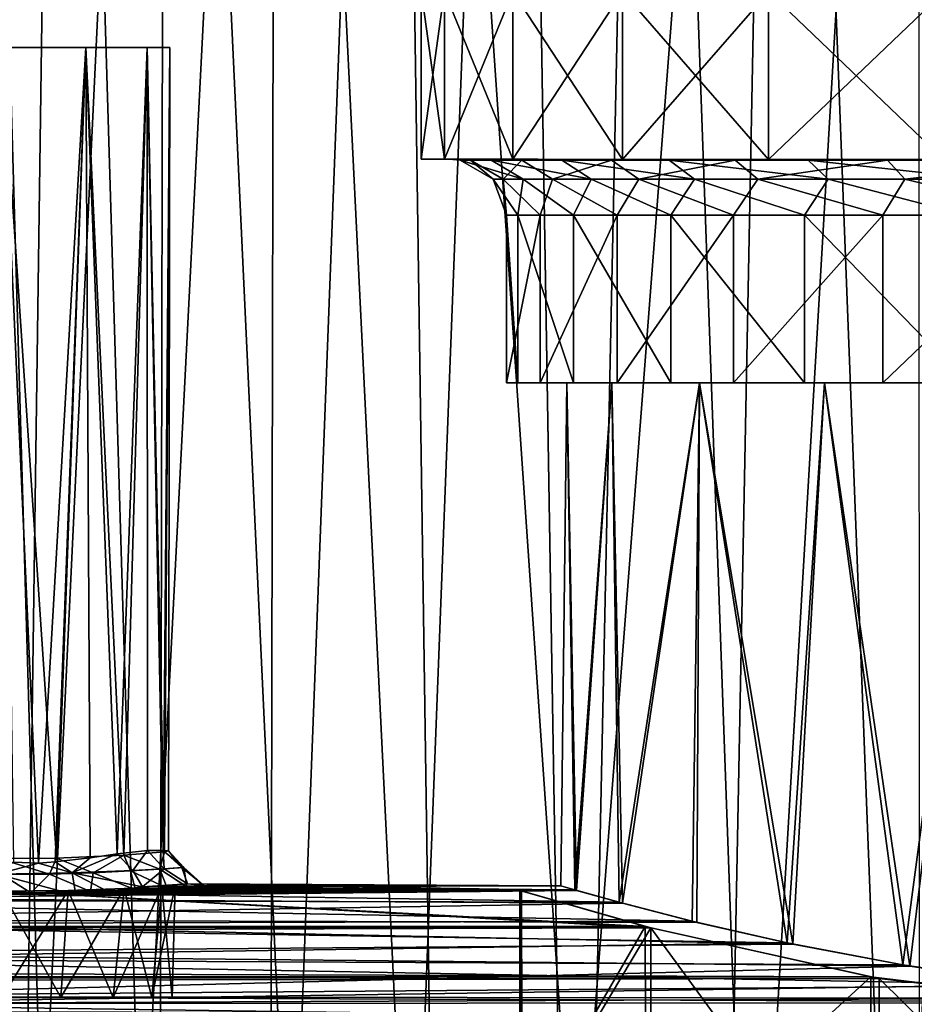
# Model space of a CAD drawing. Extents: x -0.03 to 0.29, y -0.012 to 0.096.
# Drawn here: x 0.193 to 0.201, y 0.035 to 0.044 of the extents above; entities that cross this region are included whole.
import ezdxf

# ---------------------------------------------------------------- set-up
doc = ezdxf.new("R2010")
doc.units = 0
doc.layers.add('L18_CHROM12', color=7, linetype='CONTINUOUS')
doc.layers.add('L6_CHROM10', color=7, linetype='CONTINUOUS')

msp = doc.modelspace()

# ---------------------------------------------------------------- linework, layer by layer
at = {"layer": 'L18_CHROM12', "color": 8, "invisible_edges": 8}
for points in [[(0.192071, 0.056354, -0.009032), (0.19369, 0.056353, -0.011014), (0.192404, 0.033891, -0.009506), (0.192071, 0.056354, -0.009032)], [(0.19369, 0.056353, -0.011014), (0.193365, 0.033349, -0.010674), (0.192404, 0.033891, -0.009506), (0.19369, 0.056353, -0.011014)], [(0.19284, 0.056353, 0.010056), (0.192544, 0.033811, 0.00969), (0.193516, 0.033266, 0.010839), (0.19284, 0.056353, 0.010056)], [(0.19284, 0.056353, 0.010056), (0.193516, 0.033266, 0.010839), (0.194613, 0.056353, 0.011901), (0.19284, 0.056353, 0.010056)], [(0.19369, 0.056353, -0.011014), (0.194402, 0.032798, -0.011718), (0.193365, 0.033349, -0.010674), (0.19369, 0.056353, -0.011014)], [(0.194613, 0.056353, 0.011901), (0.193516, 0.033266, 0.010839), (0.194568, 0.032713, 0.011868), (0.194613, 0.056353, 0.011901)], [(0.195605, 0.056352, -0.012711), (0.194402, 0.032798, -0.011718), (0.19369, 0.056353, -0.011014), (0.195605, 0.056352, -0.012711)], [(0.195605, 0.056352, -0.012711), (0.195555, 0.032229, -0.012676), (0.194402, 0.032798, -0.011718), (0.195605, 0.056352, -0.012711)], [(0.195739, 0.032143, 0.012813), (0.194613, 0.056353, 0.011901), (0.194568, 0.032713, 0.011868), (0.195739, 0.032143, 0.012813)], [(0.196659, 0.056352, 0.013439), (0.194613, 0.056353, 0.011901), (0.195739, 0.032143, 0.012813), (0.196659, 0.056352, 0.013439)], [(0.196819, 0.031665, -0.01354), (0.195555, 0.032229, -0.012676), (0.195605, 0.056352, -0.012711), (0.196819, 0.031665, -0.01354)], [(0.197768, 0.056352, -0.014079), (0.196819, 0.031665, -0.01354), (0.195605, 0.056352, -0.012711), (0.197768, 0.056352, -0.014079)], [(0.197019, 0.031582, 0.013661), (0.196659, 0.056352, 0.013439), (0.195739, 0.032143, 0.012813), (0.197019, 0.031582, 0.013661)], [(0.198924, 0.056351, 0.014628), (0.196659, 0.056352, 0.013439), (0.198393, 0.031056, 0.014393), (0.198924, 0.056351, 0.014628)], [(0.198393, 0.031056, 0.014393), (0.196659, 0.056352, 0.013439), (0.197019, 0.031582, 0.013661), (0.198393, 0.031056, 0.014393)], [(0.19818, 0.031133, -0.014291), (0.196819, 0.031665, -0.01354), (0.197768, 0.056352, -0.014079), (0.19818, 0.031133, -0.014291)], [(0.200122, 0.056351, -0.015082), (0.19818, 0.031133, -0.014291), (0.197768, 0.056352, -0.014079), (0.200122, 0.056351, -0.015082)], [(0.200122, 0.056351, -0.015082), (0.199623, 0.030659, -0.014909), (0.19818, 0.031133, -0.014291), (0.200122, 0.056351, -0.015082)], [(0.199847, 0.030595, 0.01499), (0.198924, 0.056351, 0.014628), (0.198393, 0.031056, 0.014393), (0.199847, 0.030595, 0.01499)], [(0.201351, 0.05635, 0.015438), (0.198924, 0.056351, 0.014628), (0.199847, 0.030595, 0.01499), (0.201351, 0.05635, 0.015438)], [(0.201129, 0.030273, -0.015384), (0.199623, 0.030659, -0.014909), (0.200122, 0.056351, -0.015082), (0.201129, 0.030273, -0.015384)], [(0.201361, 0.030222, 0.015442), (0.201351, 0.05635, 0.015438), (0.199847, 0.030595, 0.01499), (0.201361, 0.030222, 0.015442)], [(0.202606, 0.05635, -0.015694), (0.201129, 0.030273, -0.015384), (0.200122, 0.056351, -0.015082), (0.202606, 0.05635, -0.015694)], [(0.202679, 0.029997, -0.015707), (0.201129, 0.030273, -0.015384), (0.202606, 0.05635, -0.015694), (0.202679, 0.029997, -0.015707)], [(0.196903, 0.043852), (0.197109, 0.043852, 0.001836), (0.197109, 0.042352, 0.001836), (0.196903, 0.043852)], [(0.196903, 0.043852), (0.197109, 0.042352, 0.001836), (0.196903, 0.042352), (0.196903, 0.043852)], [(0.196903, 0.043852), (0.196903, 0.042352), (0.197109, 0.043852, -0.001836), (0.196903, 0.043852)], [(0.197109, 0.043852, -0.001836), (0.196903, 0.042352), (0.197109, 0.042352, -0.001836), (0.197109, 0.043852, -0.001836)], [(0.197109, 0.043852, 0.001836), (0.19772, 0.043852, 0.00358), (0.19772, 0.042352, 0.00358), (0.197109, 0.043852, 0.001836)], [(0.197109, 0.043852, 0.001836), (0.19772, 0.042352, 0.00358), (0.197109, 0.042352, 0.001836), (0.197109, 0.043852, 0.001836)], [(0.197109, 0.043852, -0.001836), (0.197109, 0.042352, -0.001836), (0.19772, 0.043852, -0.00358), (0.197109, 0.043852, -0.001836)], [(0.19772, 0.043852, -0.00358), (0.197109, 0.042352, -0.001836), (0.19772, 0.042352, -0.00358), (0.19772, 0.043852, -0.00358)], [(0.19772, 0.043852, 0.00358), (0.198703, 0.043851, 0.005144), (0.198703, 0.042351, 0.005144), (0.19772, 0.043852, 0.00358)], [(0.19772, 0.043852, 0.00358), (0.198703, 0.042351, 0.005144), (0.19772, 0.042352, 0.00358), (0.19772, 0.043852, 0.00358)], [(0.19772, 0.043852, -0.00358), (0.19772, 0.042352, -0.00358), (0.198703, 0.043851, -0.005144), (0.19772, 0.043852, -0.00358)], [(0.198703, 0.043851, -0.005144), (0.19772, 0.042352, -0.00358), (0.198703, 0.042351, -0.005144), (0.198703, 0.043851, -0.005144)], [(0.200009, 0.043851, 0.00645), (0.200009, 0.042351, 0.00645), (0.198703, 0.043851, 0.005144), (0.200009, 0.043851, 0.00645)], [(0.200009, 0.042351, 0.00645), (0.198703, 0.042351, 0.005144), (0.198703, 0.043851, 0.005144), (0.200009, 0.042351, 0.00645)], [(0.200009, 0.043851, -0.00645), (0.198703, 0.043851, -0.005144), (0.198703, 0.042351, -0.005144), (0.200009, 0.043851, -0.00645)], [(0.200009, 0.043851, -0.00645), (0.198703, 0.042351, -0.005144), (0.200009, 0.042351, -0.00645), (0.200009, 0.043851, -0.00645)], [(0.201573, 0.04385, 0.007433), (0.201573, 0.04235, 0.007433), (0.200009, 0.043851, 0.00645), (0.201573, 0.04385, 0.007433)], [(0.201573, 0.04235, 0.007433), (0.200009, 0.042351, 0.00645), (0.200009, 0.043851, 0.00645), (0.201573, 0.04235, 0.007433)], [(0.201573, 0.04385, -0.007433), (0.200009, 0.043851, -0.00645), (0.200009, 0.042351, -0.00645), (0.201573, 0.04385, -0.007433)], [(0.201573, 0.04385, -0.007433), (0.200009, 0.042351, -0.00645), (0.201573, 0.04235, -0.007433), (0.201573, 0.04385, -0.007433)], [(0.193639, 0.0361, 0.001415), (0.193124, 0.036095, 0.001501), (0.193153, 0.043353, 0.0015), (0.193639, 0.0361, 0.001415)], [(0.193153, 0.043353, 0.0015), (0.193153, 0.043353, -0.0015), (0.193903, 0.043353, 0.001299), (0.193153, 0.043353, 0.0015)], [(0.193903, 0.043353, 0.001299), (0.193153, 0.043353, -0.0015), (0.193903, 0.043353, -0.001299), (0.193903, 0.043353, 0.001299)], [(0.193903, 0.043353, 0.001299), (0.193639, 0.0361, 0.001415), (0.193153, 0.043353, 0.0015), (0.193903, 0.043353, 0.001299)], [(0.193903, 0.043353, -0.001299), (0.193153, 0.043353, -0.0015), (0.193479, 0.036055, -0.001435), (0.193903, 0.043353, -0.001299)], [(0.193479, 0.036055, -0.001435), (0.193153, 0.043353, -0.0015), (0.193257, 0.036064, -0.001462), (0.193479, 0.036055, -0.001435)], [(0.193903, 0.043353, -0.001299), (0.193479, 0.036055, -0.001435), (0.193627, 0.036066, -0.001393), (0.193903, 0.043353, -0.001299)], [(0.19394, 0.036102, -0.001265), (0.193903, 0.043353, -0.001299), (0.193627, 0.036066, -0.001393), (0.19394, 0.036102, -0.001265)], [(0.194243, 0.036125, 0.001016), (0.193639, 0.0361, 0.001415), (0.193903, 0.043353, 0.001299), (0.194243, 0.036125, 0.001016)], [(0.193903, 0.043353, 0.001299), (0.193903, 0.043353, -0.001299), (0.194452, 0.043353, 0.00075), (0.193903, 0.043353, 0.001299)], [(0.194452, 0.043353, 0.00075), (0.193903, 0.043353, -0.001299), (0.194452, 0.043353, -0.00075), (0.194452, 0.043353, 0.00075)], [(0.193903, 0.043353, 0.001299), (0.194452, 0.043353, 0.00075), (0.194243, 0.036125, 0.001016), (0.193903, 0.043353, 0.001299)], [(0.193903, 0.043353, -0.001299), (0.194183, 0.036138, -0.001103), (0.194452, 0.043353, -0.00075), (0.193903, 0.043353, -0.001299)], [(0.194183, 0.036138, -0.001103), (0.193903, 0.043353, -0.001299), (0.19394, 0.036102, -0.001265), (0.194183, 0.036138, -0.001103)], [(0.194452, 0.043353, -0.00075), (0.194183, 0.036138, -0.001103), (0.194455, 0.036167, -0.000789), (0.194452, 0.043353, -0.00075)], [(0.194452, 0.043353, 0.00075), (0.194607, 0.036156, 0.000352), (0.194243, 0.036125, 0.001016), (0.194452, 0.043353, 0.00075)], [(0.194452, 0.043353, 0.00075), (0.194452, 0.043353, -0.00075), (0.194653, 0.043353), (0.194452, 0.043353, 0.00075)], [(0.194452, 0.043353, 0.00075), (0.194653, 0.043353), (0.194607, 0.036156, 0.000352), (0.194452, 0.043353, 0.00075)], [(0.194452, 0.043353, -0.00075), (0.194593, 0.036168, -0.000459), (0.194653, 0.043353), (0.194452, 0.043353, -0.00075)], [(0.194452, 0.043353, -0.00075), (0.194455, 0.036167, -0.000789), (0.194593, 0.036168, -0.000459), (0.194452, 0.043353, -0.00075)], [(0.194653, 0.043353), (0.194593, 0.036168, -0.000459), (0.194643, 0.036164, -0.000164), (0.194653, 0.043353)], [(0.194653, 0.043353), (0.194643, 0.036164, -0.000164), (0.194607, 0.036156, 0.000352), (0.194653, 0.043353)], [(0.196903, 0.042352), (0.197153, 0.042352), (0.197109, 0.042352, -0.001836), (0.196903, 0.042352)], [(0.197109, 0.042352, 0.001836), (0.197153, 0.042352), (0.196903, 0.042352), (0.197109, 0.042352, 0.001836)], [(0.197353, 0.042352, -0.00178), (0.19772, 0.042352, -0.00358), (0.197109, 0.042352, -0.001836), (0.197353, 0.042352, -0.00178)], [(0.197153, 0.042352), (0.197353, 0.042352, -0.00178), (0.197109, 0.042352, -0.001836), (0.197153, 0.042352)], [(0.197109, 0.042352, 0.001836), (0.197353, 0.042352, 0.00178), (0.197153, 0.042352), (0.197109, 0.042352, 0.001836)], [(0.19772, 0.042352, 0.00358), (0.197353, 0.042352, 0.00178), (0.197109, 0.042352, 0.001836), (0.19772, 0.042352, 0.00358)], [(0.197153, 0.042352), (0.197344, 0.042345, -0.00128), (0.197353, 0.042352, -0.00178), (0.197153, 0.042352)], [(0.197251, 0.042345, 0.000428), (0.197344, 0.042345, -0.00128), (0.197153, 0.042352), (0.197251, 0.042345, 0.000428)], [(0.197353, 0.042352, 0.00178), (0.197251, 0.042345, 0.000428), (0.197153, 0.042352), (0.197353, 0.042352, 0.00178)], [(0.197528, 0.042345, 0.002117), (0.197251, 0.042345, 0.000428), (0.197353, 0.042352, 0.00178), (0.197528, 0.042345, 0.002117)], [(0.197251, 0.042345, 0.000428), (0.197547, 0.042174, 0.000412), (0.197344, 0.042345, -0.00128), (0.197251, 0.042345, 0.000428)], [(0.197813, 0.042174, 0.002038), (0.197547, 0.042174, 0.000412), (0.197251, 0.042345, 0.000428), (0.197813, 0.042174, 0.002038)], [(0.197528, 0.042345, 0.002117), (0.197813, 0.042174, 0.002038), (0.197251, 0.042345, 0.000428), (0.197528, 0.042345, 0.002117)], [(0.197344, 0.042345, -0.00128), (0.197801, 0.042345, -0.002929), (0.197353, 0.042352, -0.00178), (0.197344, 0.042345, -0.00128)], [(0.197636, 0.042174, -0.001232), (0.197801, 0.042345, -0.002929), (0.197344, 0.042345, -0.00128), (0.197636, 0.042174, -0.001232)], [(0.197547, 0.042174, 0.000412), (0.197636, 0.042174, -0.001232), (0.197344, 0.042345, -0.00128), (0.197547, 0.042174, 0.000412)], [(0.197353, 0.042352, -0.00178), (0.197801, 0.042345, -0.002929), (0.197945, 0.042352, -0.003471), (0.197353, 0.042352, -0.00178)], [(0.197945, 0.042352, 0.003471), (0.197528, 0.042345, 0.002117), (0.197353, 0.042352, 0.00178), (0.197945, 0.042352, 0.003471)], [(0.197353, 0.042352, -0.00178), (0.197945, 0.042352, -0.003471), (0.19772, 0.042352, -0.00358), (0.197353, 0.042352, -0.00178)], [(0.19772, 0.042352, 0.00358), (0.197945, 0.042352, 0.003471), (0.197353, 0.042352, 0.00178), (0.19772, 0.042352, 0.00358)], [(0.198161, 0.042345, 0.003707), (0.197528, 0.042345, 0.002117), (0.197945, 0.042352, 0.003471), (0.198161, 0.042345, 0.003707)], [(0.198423, 0.042173, 0.003568), (0.197813, 0.042174, 0.002038), (0.197528, 0.042345, 0.002117), (0.198423, 0.042173, 0.003568)], [(0.198161, 0.042345, 0.003707), (0.198423, 0.042173, 0.003568), (0.197528, 0.042345, 0.002117), (0.198161, 0.042345, 0.003707)], [(0.197636, 0.042174, -0.001232), (0.198077, 0.042174, -0.002819), (0.197801, 0.042345, -0.002929), (0.197636, 0.042174, -0.001232)], [(0.197945, 0.042352, -0.003471), (0.198703, 0.042351, -0.005144), (0.19772, 0.042352, -0.00358), (0.197945, 0.042352, -0.003471)], [(0.198703, 0.042351, 0.005144), (0.197945, 0.042352, 0.003471), (0.19772, 0.042352, 0.00358), (0.198703, 0.042351, 0.005144)], [(0.197801, 0.042345, -0.002929), (0.198603, 0.042344, -0.004441), (0.197945, 0.042352, -0.003471), (0.197801, 0.042345, -0.002929)], [(0.198077, 0.042174, -0.002819), (0.198603, 0.042344, -0.004441), (0.197801, 0.042345, -0.002929), (0.198077, 0.042174, -0.002819)], [(0.197945, 0.042352, -0.003471), (0.198603, 0.042344, -0.004441), (0.198898, 0.042351, -0.004988), (0.197945, 0.042352, -0.003471)], [(0.198898, 0.042351, 0.004988), (0.198161, 0.042345, 0.003707), (0.197945, 0.042352, 0.003471), (0.198898, 0.042351, 0.004988)], [(0.197945, 0.042352, -0.003471), (0.198898, 0.042351, -0.004988), (0.198703, 0.042351, -0.005144), (0.197945, 0.042352, -0.003471)], [(0.198703, 0.042351, 0.005144), (0.198898, 0.042351, 0.004988), (0.197945, 0.042352, 0.003471), (0.198703, 0.042351, 0.005144)], [(0.198077, 0.042174, -0.002819), (0.198848, 0.042173, -0.004275), (0.198603, 0.042344, -0.004441), (0.198077, 0.042174, -0.002819)], [(0.199121, 0.042344, 0.005123), (0.198161, 0.042345, 0.003707), (0.198898, 0.042351, 0.004988), (0.199121, 0.042344, 0.005123)], [(0.199347, 0.042173, 0.004931), (0.198423, 0.042173, 0.003568), (0.198161, 0.042345, 0.003707), (0.199347, 0.042173, 0.004931)], [(0.199121, 0.042344, 0.005123), (0.199347, 0.042173, 0.004931), (0.198161, 0.042345, 0.003707), (0.199121, 0.042344, 0.005123)], [(0.198603, 0.042344, -0.004441), (0.199711, 0.042344, -0.005745), (0.198898, 0.042351, -0.004988), (0.198603, 0.042344, -0.004441)], [(0.198848, 0.042173, -0.004275), (0.199711, 0.042344, -0.005745), (0.198603, 0.042344, -0.004441), (0.198848, 0.042173, -0.004275)], [(0.198898, 0.042351, -0.004988), (0.200009, 0.042351, -0.00645), (0.198703, 0.042351, -0.005144), (0.198898, 0.042351, -0.004988)], [(0.200009, 0.042351, 0.00645), (0.198898, 0.042351, 0.004988), (0.198703, 0.042351, 0.005144), (0.200009, 0.042351, 0.00645)], [(0.198848, 0.042173, -0.004275), (0.199914, 0.042173, -0.00553), (0.199711, 0.042344, -0.005745), (0.198848, 0.042173, -0.004275)], [(0.198898, 0.042351, -0.004988), (0.199711, 0.042344, -0.005745), (0.200165, 0.042351, -0.006255), (0.198898, 0.042351, -0.004988)], [(0.200165, 0.042351, 0.006255), (0.199121, 0.042344, 0.005123), (0.198898, 0.042351, 0.004988), (0.200165, 0.042351, 0.006255)], [(0.198898, 0.042351, -0.004988), (0.200165, 0.042351, -0.006255), (0.200009, 0.042351, -0.00645), (0.198898, 0.042351, -0.004988)], [(0.200009, 0.042351, 0.00645), (0.200165, 0.042351, 0.006255), (0.198898, 0.042351, 0.004988), (0.200009, 0.042351, 0.00645)], [(0.200364, 0.042344, 0.0063), (0.199121, 0.042344, 0.005123), (0.200165, 0.042351, 0.006255), (0.200364, 0.042344, 0.0063)], [(0.200543, 0.042173, 0.006064), (0.199347, 0.042173, 0.004931), (0.199121, 0.042344, 0.005123), (0.200543, 0.042173, 0.006064)], [(0.200364, 0.042344, 0.0063), (0.200543, 0.042173, 0.006064), (0.199121, 0.042344, 0.005123), (0.200364, 0.042344, 0.0063)], [(0.199711, 0.042344, -0.005745), (0.201073, 0.042344, -0.00678), (0.200165, 0.042351, -0.006255), (0.199711, 0.042344, -0.005745)], [(0.199914, 0.042173, -0.00553), (0.201073, 0.042344, -0.00678), (0.199711, 0.042344, -0.005745), (0.199914, 0.042173, -0.00553)], [(0.199914, 0.042173, -0.00553), (0.201226, 0.042173, -0.006527), (0.201073, 0.042344, -0.00678), (0.199914, 0.042173, -0.00553)], [(0.200165, 0.042351, -0.006255), (0.201573, 0.04235, -0.007433), (0.200009, 0.042351, -0.00645), (0.200165, 0.042351, -0.006255)], [(0.201573, 0.04235, 0.007433), (0.200165, 0.042351, 0.006255), (0.200009, 0.042351, 0.00645), (0.201573, 0.04235, 0.007433)], [(0.200165, 0.042351, -0.006255), (0.201073, 0.042344, -0.00678), (0.201682, 0.04235, -0.007208), (0.200165, 0.042351, -0.006255)], [(0.201682, 0.04235, 0.007208), (0.200364, 0.042344, 0.0063), (0.200165, 0.042351, 0.006255), (0.201682, 0.04235, 0.007208)], [(0.200165, 0.042351, -0.006255), (0.201682, 0.04235, -0.007208), (0.201573, 0.04235, -0.007433), (0.200165, 0.042351, -0.006255)], [(0.201573, 0.04235, 0.007433), (0.201682, 0.04235, 0.007208), (0.200165, 0.042351, 0.006255), (0.201573, 0.04235, 0.007433)], [(0.201682, 0.04235, 0.007208), (0.20183, 0.042343, 0.007182), (0.200364, 0.042344, 0.0063), (0.201682, 0.04235, 0.007208)], [(0.201954, 0.042172, 0.006913), (0.200543, 0.042173, 0.006064), (0.200364, 0.042344, 0.0063), (0.201954, 0.042172, 0.006913)], [(0.20183, 0.042343, 0.007182), (0.201954, 0.042172, 0.006913), (0.200364, 0.042344, 0.0063), (0.20183, 0.042343, 0.007182)], [(0.201073, 0.042344, -0.00678), (0.202626, 0.042343, -0.007499), (0.201682, 0.04235, -0.007208), (0.201073, 0.042344, -0.00678)], [(0.201226, 0.042173, -0.006527), (0.202626, 0.042343, -0.007499), (0.201073, 0.042344, -0.00678), (0.201226, 0.042173, -0.006527)], [(0.201226, 0.042173, -0.006527), (0.202721, 0.042172, -0.007218), (0.202626, 0.042343, -0.007499), (0.201226, 0.042173, -0.006527)], [(0.197547, 0.042174, 0.000412), (0.197813, 0.042174, 0.002038), (0.197766, 0.041852, 0.001302), (0.197547, 0.042174, 0.000412)], [(0.197547, 0.042174, 0.000412), (0.197766, 0.041852, 0.001302), (0.197664, 0.041852, -0.000436), (0.197547, 0.042174, 0.000412)], [(0.197547, 0.042174, 0.000412), (0.197664, 0.041852, -0.000436), (0.197636, 0.042174, -0.001232), (0.197547, 0.042174, 0.000412)], [(0.197636, 0.042174, -0.001232), (0.197664, 0.041852, -0.000436), (0.197967, 0.041852, -0.002151), (0.197636, 0.042174, -0.001232)], [(0.197636, 0.042174, -0.001232), (0.197967, 0.041852, -0.002151), (0.198077, 0.042174, -0.002819), (0.197636, 0.042174, -0.001232)], [(0.197813, 0.042174, 0.002038), (0.198265, 0.041852, 0.002971), (0.197766, 0.041852, 0.001302), (0.197813, 0.042174, 0.002038)], [(0.197813, 0.042174, 0.002038), (0.198423, 0.042173, 0.003568), (0.198265, 0.041852, 0.002971), (0.197813, 0.042174, 0.002038)], [(0.198077, 0.042174, -0.002819), (0.197967, 0.041852, -0.002151), (0.198656, 0.041851, -0.00375), (0.198077, 0.042174, -0.002819)], [(0.198077, 0.042174, -0.002819), (0.198656, 0.041851, -0.00375), (0.198848, 0.042173, -0.004275), (0.198077, 0.042174, -0.002819)], [(0.198423, 0.042173, 0.003568), (0.199136, 0.041851, 0.004479), (0.198265, 0.041852, 0.002971), (0.198423, 0.042173, 0.003568)], [(0.198423, 0.042173, 0.003568), (0.199347, 0.042173, 0.004931), (0.199136, 0.041851, 0.004479), (0.198423, 0.042173, 0.003568)], [(0.198848, 0.042173, -0.004275), (0.198656, 0.041851, -0.00375), (0.199696, 0.041851, -0.005147), (0.198848, 0.042173, -0.004275)], [(0.198848, 0.042173, -0.004275), (0.199696, 0.041851, -0.005147), (0.199914, 0.042173, -0.00553), (0.198848, 0.042173, -0.004275)], [(0.199347, 0.042173, 0.004931), (0.200331, 0.041851, 0.005745), (0.199136, 0.041851, 0.004479), (0.199347, 0.042173, 0.004931)], [(0.200543, 0.042173, 0.006064), (0.200331, 0.041851, 0.005745), (0.199347, 0.042173, 0.004931), (0.200543, 0.042173, 0.006064)], [(0.20103, 0.041851, -0.006266), (0.199914, 0.042173, -0.00553), (0.199696, 0.041851, -0.005147), (0.20103, 0.041851, -0.006266)], [(0.201226, 0.042173, -0.006527), (0.199914, 0.042173, -0.00553), (0.20103, 0.041851, -0.006266), (0.201226, 0.042173, -0.006527)], [(0.201786, 0.04185, 0.006702), (0.200331, 0.041851, 0.005745), (0.200543, 0.042173, 0.006064), (0.201786, 0.04185, 0.006702)], [(0.201954, 0.042172, 0.006913), (0.201786, 0.04185, 0.006702), (0.200543, 0.042173, 0.006064), (0.201954, 0.042172, 0.006913)], [(0.202586, 0.04185, -0.007048), (0.201226, 0.042173, -0.006527), (0.20103, 0.041851, -0.006266), (0.202586, 0.04185, -0.007048)], [(0.202721, 0.042172, -0.007218), (0.201226, 0.042173, -0.006527), (0.202586, 0.04185, -0.007048), (0.202721, 0.042172, -0.007218)], [(0.197967, 0.041852, -0.002151), (0.197664, 0.040352, -0.000436), (0.197967, 0.040352, -0.002151), (0.197967, 0.041852, -0.002151)], [(0.197664, 0.041852, -0.000436), (0.197664, 0.040352, -0.000436), (0.197967, 0.041852, -0.002151), (0.197664, 0.041852, -0.000436)], [(0.197664, 0.041852, -0.000436), (0.197766, 0.040352, 0.001302), (0.197664, 0.040352, -0.000436), (0.197664, 0.041852, -0.000436)], [(0.197664, 0.041852, -0.000436), (0.197766, 0.041852, 0.001302), (0.197766, 0.040352, 0.001302), (0.197664, 0.041852, -0.000436)], [(0.197766, 0.041852, 0.001302), (0.198265, 0.040352, 0.002971), (0.197766, 0.040352, 0.001302), (0.197766, 0.041852, 0.001302)], [(0.197766, 0.041852, 0.001302), (0.198265, 0.041852, 0.002971), (0.198265, 0.040352, 0.002971), (0.197766, 0.041852, 0.001302)], [(0.197967, 0.041852, -0.002151), (0.197967, 0.040352, -0.002151), (0.198656, 0.041851, -0.00375), (0.197967, 0.041852, -0.002151)], [(0.198656, 0.041851, -0.00375), (0.197967, 0.040352, -0.002151), (0.198656, 0.040351, -0.00375), (0.198656, 0.041851, -0.00375)], [(0.198265, 0.041852, 0.002971), (0.199136, 0.040351, 0.004479), (0.198265, 0.040352, 0.002971), (0.198265, 0.041852, 0.002971)], [(0.198265, 0.041852, 0.002971), (0.199136, 0.041851, 0.004479), (0.199136, 0.040351, 0.004479), (0.198265, 0.041852, 0.002971)], [(0.199696, 0.041851, -0.005147), (0.198656, 0.040351, -0.00375), (0.199696, 0.040351, -0.005147), (0.199696, 0.041851, -0.005147)], [(0.198656, 0.041851, -0.00375), (0.198656, 0.040351, -0.00375), (0.199696, 0.041851, -0.005147), (0.198656, 0.041851, -0.00375)], [(0.199136, 0.041851, 0.004479), (0.200331, 0.040351, 0.005745), (0.199136, 0.040351, 0.004479), (0.199136, 0.041851, 0.004479)], [(0.199136, 0.041851, 0.004479), (0.200331, 0.041851, 0.005745), (0.200331, 0.040351, 0.005745), (0.199136, 0.041851, 0.004479)], [(0.20103, 0.041851, -0.006266), (0.199696, 0.040351, -0.005147), (0.20103, 0.040351, -0.006266), (0.20103, 0.041851, -0.006266)], [(0.20103, 0.041851, -0.006266), (0.199696, 0.041851, -0.005147), (0.199696, 0.040351, -0.005147), (0.20103, 0.041851, -0.006266)], [(0.201786, 0.04035, 0.006702), (0.200331, 0.040351, 0.005745), (0.200331, 0.041851, 0.005745), (0.201786, 0.04035, 0.006702)], [(0.201786, 0.04185, 0.006702), (0.201786, 0.04035, 0.006702), (0.200331, 0.041851, 0.005745), (0.201786, 0.04185, 0.006702)], [(0.202586, 0.04185, -0.007048), (0.20103, 0.041851, -0.006266), (0.20103, 0.040351, -0.006266), (0.202586, 0.04185, -0.007048)], [(0.202586, 0.04185, -0.007048), (0.20103, 0.040351, -0.006266), (0.202586, 0.04035, -0.007048), (0.202586, 0.04185, -0.007048)], [(0.197664, 0.040352, -0.000436), (0.198203, 0.040352, -0.000844), (0.197967, 0.040352, -0.002151), (0.197664, 0.040352, -0.000436)], [(0.198203, 0.040352, 0.000844), (0.198203, 0.040352, -0.000844), (0.197664, 0.040352, -0.000436), (0.198203, 0.040352, 0.000844)], [(0.197766, 0.040352, 0.001302), (0.198203, 0.040352, 0.000844), (0.197664, 0.040352, -0.000436), (0.197766, 0.040352, 0.001302)], [(0.198606, 0.040351, 0.002482), (0.198203, 0.040352, 0.000844), (0.197766, 0.040352, 0.001302), (0.198606, 0.040351, 0.002482)], [(0.198265, 0.040352, 0.002971), (0.198606, 0.040351, 0.002482), (0.197766, 0.040352, 0.001302), (0.198265, 0.040352, 0.002971)], [(0.197967, 0.040352, -0.002151), (0.198606, 0.040351, -0.002482), (0.198656, 0.040351, -0.00375), (0.197967, 0.040352, -0.002151)], [(0.198203, 0.040352, -0.000844), (0.198606, 0.040351, -0.002482), (0.197967, 0.040352, -0.002151), (0.198203, 0.040352, -0.000844)], [(0.198203, 0.040352, -0.000844), (0.19815, 0.035852, -0.000037), (0.198291, 0.035811, -0.00139), (0.198203, 0.040352, -0.000844)], [(0.198203, 0.040352, -0.000844), (0.198203, 0.040352, 0.000844), (0.19815, 0.035852, -0.000037), (0.198203, 0.040352, -0.000844)], [(0.198203, 0.040352, 0.000844), (0.198276, 0.035815, 0.001314), (0.19815, 0.035852, -0.000037), (0.198203, 0.040352, 0.000844)], [(0.198203, 0.040352, -0.000844), (0.198291, 0.035811, -0.00139), (0.198606, 0.040351, -0.002482), (0.198203, 0.040352, -0.000844)], [(0.198203, 0.040352, 0.000844), (0.198606, 0.040351, 0.002482), (0.198276, 0.035815, 0.001314), (0.198203, 0.040352, 0.000844)], [(0.199391, 0.040351, 0.003976), (0.198606, 0.040351, 0.002482), (0.198265, 0.040352, 0.002971), (0.199391, 0.040351, 0.003976)], [(0.199136, 0.040351, 0.004479), (0.199391, 0.040351, 0.003976), (0.198265, 0.040352, 0.002971), (0.199136, 0.040351, 0.004479)], [(0.198606, 0.040351, 0.002482), (0.198671, 0.035705, 0.00265), (0.198276, 0.035815, 0.001314), (0.198606, 0.040351, 0.002482)], [(0.198606, 0.040351, -0.002482), (0.198291, 0.035811, -0.00139), (0.198701, 0.035696, -0.002722), (0.198606, 0.040351, -0.002482)], [(0.198606, 0.040351, -0.002482), (0.198701, 0.035696, -0.002722), (0.199391, 0.040351, -0.003976), (0.198606, 0.040351, -0.002482)], [(0.198606, 0.040351, 0.002482), (0.199391, 0.040351, 0.003976), (0.198671, 0.035705, 0.00265), (0.198606, 0.040351, 0.002482)], [(0.198606, 0.040351, -0.002482), (0.199391, 0.040351, -0.003976), (0.198656, 0.040351, -0.00375), (0.198606, 0.040351, -0.002482)], [(0.198656, 0.040351, -0.00375), (0.199391, 0.040351, -0.003976), (0.199696, 0.040351, -0.005147), (0.198656, 0.040351, -0.00375)], [(0.199391, 0.040351, 0.003976), (0.199324, 0.035536, 0.003877), (0.198671, 0.035705, 0.00265), (0.199391, 0.040351, 0.003976)], [(0.199391, 0.040351, -0.003976), (0.198701, 0.035696, -0.002722), (0.199367, 0.035525, -0.003941), (0.199391, 0.040351, -0.003976)], [(0.20051, 0.040351, 0.00524), (0.199391, 0.040351, 0.003976), (0.199136, 0.040351, 0.004479), (0.20051, 0.040351, 0.00524)], [(0.200331, 0.040351, 0.005745), (0.20051, 0.040351, 0.00524), (0.199136, 0.040351, 0.004479), (0.200331, 0.040351, 0.005745)], [(0.199391, 0.040351, 0.003976), (0.200174, 0.035341, 0.004924), (0.199324, 0.035536, 0.003877), (0.199391, 0.040351, 0.003976)], [(0.199391, 0.040351, -0.003976), (0.199367, 0.035525, -0.003941), (0.200227, 0.03533, -0.004976), (0.199391, 0.040351, -0.003976)], [(0.199391, 0.040351, -0.003976), (0.200227, 0.03533, -0.004976), (0.20051, 0.040351, -0.00524), (0.199391, 0.040351, -0.003976)], [(0.199391, 0.040351, 0.003976), (0.20051, 0.040351, 0.00524), (0.200174, 0.035341, 0.004924), (0.199391, 0.040351, 0.003976)], [(0.199391, 0.040351, -0.003976), (0.20051, 0.040351, -0.00524), (0.199696, 0.040351, -0.005147), (0.199391, 0.040351, -0.003976)], [(0.199696, 0.040351, -0.005147), (0.20051, 0.040351, -0.00524), (0.20103, 0.040351, -0.006266), (0.199696, 0.040351, -0.005147)], [(0.201209, 0.035144, 0.005783), (0.200174, 0.035341, 0.004924), (0.20051, 0.040351, 0.00524), (0.201209, 0.035144, 0.005783)], [(0.201273, 0.035132, -0.005827), (0.20051, 0.040351, -0.00524), (0.200227, 0.03533, -0.004976), (0.201273, 0.035132, -0.005827)], [(0.201899, 0.04035, 0.006198), (0.20051, 0.040351, 0.00524), (0.200331, 0.040351, 0.005745), (0.201899, 0.04035, 0.006198)], [(0.201786, 0.04035, 0.006702), (0.201899, 0.04035, 0.006198), (0.200331, 0.040351, 0.005745), (0.201786, 0.04035, 0.006702)], [(0.201899, 0.04035, -0.006198), (0.20051, 0.040351, -0.00524), (0.201273, 0.035132, -0.005827), (0.201899, 0.04035, -0.006198)], [(0.201899, 0.04035, 0.006198), (0.201209, 0.035144, 0.005783), (0.20051, 0.040351, 0.00524), (0.201899, 0.04035, 0.006198)], [(0.20051, 0.040351, -0.00524), (0.201899, 0.04035, -0.006198), (0.20103, 0.040351, -0.006266), (0.20051, 0.040351, -0.00524)], [(0.201899, 0.04035, -0.006198), (0.202586, 0.04035, -0.007048), (0.20103, 0.040351, -0.006266), (0.201899, 0.04035, -0.006198)], [(0.202428, 0.034968, 0.006449), (0.201209, 0.035144, 0.005783), (0.201899, 0.04035, 0.006198), (0.202428, 0.034968, 0.006449)], [(0.2025, 0.034959, -0.006479), (0.201899, 0.04035, -0.006198), (0.201273, 0.035132, -0.005827), (0.2025, 0.034959, -0.006479)], [(0.193639, 0.0361, 0.001415), (0.194243, 0.036125, 0.001016), (0.193968, 0.035969, 0.001404), (0.193639, 0.0361, 0.001415)], [(0.194323, 0.035989, -0.001179), (0.194183, 0.036138, -0.001103), (0.19378, 0.035968, -0.001444), (0.194323, 0.035989, -0.001179)], [(0.194183, 0.036138, -0.001103), (0.19394, 0.036102, -0.001265), (0.19378, 0.035968, -0.001444), (0.194183, 0.036138, -0.001103)], [(0.193968, 0.035969, 0.001404), (0.194243, 0.036125, 0.001016), (0.194302, 0.035985, 0.001144), (0.193968, 0.035969, 0.001404)], [(0.194455, 0.036167, -0.000789), (0.194183, 0.036138, -0.001103), (0.194323, 0.035989, -0.001179), (0.194455, 0.036167, -0.000789)], [(0.194243, 0.036125, 0.001016), (0.194607, 0.036156, 0.000352), (0.194563, 0.036001, 0.000811), (0.194243, 0.036125, 0.001016)], [(0.194302, 0.035985, 0.001144), (0.194243, 0.036125, 0.001016), (0.194563, 0.036001, 0.000811), (0.194302, 0.035985, 0.001144)], [(0.194455, 0.036167, -0.000789), (0.194323, 0.035989, -0.001179), (0.194604, 0.036005, -0.000857), (0.194455, 0.036167, -0.000789)], [(0.194593, 0.036168, -0.000459), (0.194455, 0.036167, -0.000789), (0.194604, 0.036005, -0.000857), (0.194593, 0.036168, -0.000459)], [(0.194607, 0.036156, 0.000352), (0.194778, 0.036017, 0.000215), (0.194563, 0.036001, 0.000811), (0.194607, 0.036156, 0.000352)], [(0.194643, 0.036164, -0.000164), (0.194593, 0.036168, -0.000459), (0.194762, 0.036016, -0.000398), (0.194643, 0.036164, -0.000164)], [(0.194593, 0.036168, -0.000459), (0.194604, 0.036005, -0.000857), (0.194762, 0.036016, -0.000398), (0.194593, 0.036168, -0.000459)], [(0.194607, 0.036156, 0.000352), (0.194643, 0.036164, -0.000164), (0.194778, 0.036017, 0.000215), (0.194607, 0.036156, 0.000352)], [(0.194643, 0.036164, -0.000164), (0.194762, 0.036016, -0.000398), (0.194778, 0.036017, 0.000215), (0.194643, 0.036164, -0.000164)], [(0.193479, 0.036055, -0.001435), (0.193257, 0.036064, -0.001462), (0.193109, 0.035957, -0.001577), (0.193479, 0.036055, -0.001435)], [(0.19378, 0.035968, -0.001444), (0.193479, 0.036055, -0.001435), (0.193109, 0.035957, -0.001577), (0.19378, 0.035968, -0.001444)], [(0.193577, 0.035957, 0.001573), (0.193124, 0.036095, 0.001501), (0.193639, 0.0361, 0.001415), (0.193577, 0.035957, 0.001573)], [(0.193577, 0.035957, 0.001573), (0.19315, 0.035952, 0.001633), (0.193124, 0.036095, 0.001501), (0.193577, 0.035957, 0.001573)], [(0.19378, 0.035968, -0.001444), (0.193627, 0.036066, -0.001393), (0.193479, 0.036055, -0.001435), (0.19378, 0.035968, -0.001444)], [(0.193968, 0.035969, 0.001404), (0.193577, 0.035957, 0.001573), (0.193639, 0.0361, 0.001415), (0.193968, 0.035969, 0.001404)], [(0.19394, 0.036102, -0.001265), (0.193627, 0.036066, -0.001393), (0.19378, 0.035968, -0.001444), (0.19394, 0.036102, -0.001265)], [(0.19341, 0.035788, 0.001767), (0.192782, 0.035789, 0.001749), (0.19315, 0.035952, 0.001633), (0.19341, 0.035788, 0.001767)], [(0.193814, 0.035768, -0.001619), (0.19378, 0.035968, -0.001444), (0.193109, 0.035957, -0.001577), (0.193814, 0.035768, -0.001619)], [(0.193814, 0.035768, -0.001619), (0.193109, 0.035957, -0.001577), (0.193145, 0.035756, -0.001752), (0.193814, 0.035768, -0.001619)], [(0.19341, 0.035788, 0.001767), (0.19315, 0.035952, 0.001633), (0.193577, 0.035957, 0.001573), (0.19341, 0.035788, 0.001767)], [(0.193945, 0.0358, 0.001594), (0.19341, 0.035788, 0.001767), (0.193577, 0.035957, 0.001573), (0.193945, 0.0358, 0.001594)], [(0.193945, 0.0358, 0.001594), (0.193577, 0.035957, 0.001573), (0.193968, 0.035969, 0.001404), (0.193945, 0.0358, 0.001594)], [(0.194323, 0.035989, -0.001179), (0.19378, 0.035968, -0.001444), (0.19441, 0.035842, -0.001291), (0.194323, 0.035989, -0.001179)], [(0.1941, 0.0358, -0.001497), (0.19378, 0.035968, -0.001444), (0.193814, 0.035768, -0.001619), (0.1941, 0.0358, -0.001497)], [(0.19441, 0.035842, -0.001291), (0.19378, 0.035968, -0.001444), (0.1941, 0.0358, -0.001497), (0.19441, 0.035842, -0.001291)], [(0.193945, 0.0358, 0.001594), (0.193968, 0.035969, 0.001404), (0.194347, 0.035816, 0.001321), (0.193945, 0.0358, 0.001594)], [(0.193968, 0.035969, 0.001404), (0.194302, 0.035985, 0.001144), (0.194347, 0.035816, 0.001321), (0.193968, 0.035969, 0.001404)], [(0.194302, 0.035985, 0.001144), (0.194563, 0.036001, 0.000811), (0.19463, 0.035831, 0.001003), (0.194302, 0.035985, 0.001144)], [(0.194347, 0.035816, 0.001321), (0.194302, 0.035985, 0.001144), (0.19463, 0.035831, 0.001003), (0.194347, 0.035816, 0.001321)], [(0.194604, 0.036005, -0.000857), (0.194323, 0.035989, -0.001179), (0.19441, 0.035842, -0.001291), (0.194604, 0.036005, -0.000857)], [(0.194604, 0.036005, -0.000857), (0.19441, 0.035842, -0.001291), (0.194813, 0.03587, -0.000748), (0.194604, 0.036005, -0.000857)], [(0.194563, 0.036001, 0.000811), (0.194778, 0.036017, 0.000215), (0.194807, 0.035842, 0.000696), (0.194563, 0.036001, 0.000811)], [(0.19463, 0.035831, 0.001003), (0.194563, 0.036001, 0.000811), (0.194807, 0.035842, 0.000696), (0.19463, 0.035831, 0.001003)], [(0.194762, 0.036016, -0.000398), (0.194604, 0.036005, -0.000857), (0.194813, 0.03587, -0.000748), (0.194762, 0.036016, -0.000398)], [(0.194778, 0.036017, 0.000215), (0.194762, 0.036016, -0.000398), (0.194958, 0.035854, -0.000077), (0.194778, 0.036017, 0.000215)], [(0.194762, 0.036016, -0.000398), (0.194813, 0.03587, -0.000748), (0.194958, 0.035854, -0.000077), (0.194762, 0.036016, -0.000398)], [(0.194948, 0.035852, 0.00022), (0.194778, 0.036017, 0.000215), (0.194958, 0.035854, -0.000077), (0.194948, 0.035852, 0.00022)], [(0.194807, 0.035842, 0.000696), (0.194778, 0.036017, 0.000215), (0.194948, 0.035852, 0.00022), (0.194807, 0.035842, 0.000696)], [(0.194813, 0.03587, -0.000748), (0.19441, 0.035842, -0.001291), (0.198291, 0.035811, -0.00139), (0.194813, 0.03587, -0.000748)], [(0.19815, 0.035852, -0.000037), (0.194813, 0.03587, -0.000748), (0.198291, 0.035811, -0.00139), (0.19815, 0.035852, -0.000037)], [(0.19815, 0.035852, -0.000037), (0.194958, 0.035854, -0.000077), (0.194813, 0.03587, -0.000748), (0.19815, 0.035852, -0.000037)], [(0.194948, 0.035852, 0.00022), (0.194958, 0.035854, -0.000077), (0.19815, 0.035852, -0.000037), (0.194948, 0.035852, 0.00022)], [(0.198291, 0.035811, -0.00139), (0.189409, 0.03575, -0.002244), (0.198701, 0.035696, -0.002722), (0.198291, 0.035811, -0.00139)], [(0.198291, 0.035811, -0.00139), (0.193145, 0.035756, -0.001752), (0.189409, 0.03575, -0.002244), (0.198291, 0.035811, -0.00139)], [(0.189445, 0.035726, 0.002482), (0.192782, 0.035789, 0.001749), (0.19341, 0.035788, 0.001767), (0.189445, 0.035726, 0.002482)], [(0.198671, 0.035705, 0.00265), (0.189445, 0.035726, 0.002482), (0.19341, 0.035788, 0.001767), (0.198671, 0.035705, 0.00265)], [(0.198291, 0.035811, -0.00139), (0.193814, 0.035768, -0.001619), (0.193145, 0.035756, -0.001752), (0.198291, 0.035811, -0.00139)], [(0.198671, 0.035705, 0.00265), (0.19341, 0.035788, 0.001767), (0.198276, 0.035815, 0.001314), (0.198671, 0.035705, 0.00265)], [(0.19341, 0.035788, 0.001767), (0.193945, 0.0358, 0.001594), (0.198276, 0.035815, 0.001314), (0.19341, 0.035788, 0.001767)], [(0.198291, 0.035811, -0.00139), (0.1941, 0.0358, -0.001497), (0.193814, 0.035768, -0.001619), (0.198291, 0.035811, -0.00139)], [(0.193945, 0.0358, 0.001594), (0.194347, 0.035816, 0.001321), (0.198276, 0.035815, 0.001314), (0.193945, 0.0358, 0.001594)], [(0.19441, 0.035842, -0.001291), (0.1941, 0.0358, -0.001497), (0.198291, 0.035811, -0.00139), (0.19441, 0.035842, -0.001291)], [(0.194347, 0.035816, 0.001321), (0.19463, 0.035831, 0.001003), (0.198276, 0.035815, 0.001314), (0.194347, 0.035816, 0.001321)], [(0.198276, 0.035815, 0.001314), (0.19463, 0.035831, 0.001003), (0.194807, 0.035842, 0.000696), (0.198276, 0.035815, 0.001314)], [(0.194807, 0.035842, 0.000696), (0.194948, 0.035852, 0.00022), (0.19815, 0.035852, -0.000037), (0.194807, 0.035842, 0.000696)], [(0.198276, 0.035815, 0.001314), (0.194807, 0.035842, 0.000696), (0.19815, 0.035852, -0.000037), (0.198276, 0.035815, 0.001314)], [(0.189409, 0.03575, -0.002244), (0.189715, 0.035549, -0.003816), (0.198701, 0.035696, -0.002722), (0.189409, 0.03575, -0.002244)], [(0.189774, 0.03551, 0.004051), (0.189445, 0.035726, 0.002482), (0.199324, 0.035536, 0.003877), (0.189774, 0.03551, 0.004051)], [(0.199324, 0.035536, 0.003877), (0.189445, 0.035726, 0.002482), (0.198671, 0.035705, 0.00265), (0.199324, 0.035536, 0.003877)], [(0.198701, 0.035696, -0.002722), (0.189715, 0.035549, -0.003816), (0.199367, 0.035525, -0.003941), (0.198701, 0.035696, -0.002722)], [(0.189715, 0.035549, -0.003816), (0.190178, 0.035249, -0.005353), (0.200227, 0.03533, -0.004976), (0.189715, 0.035549, -0.003816)], [(0.189715, 0.035549, -0.003816), (0.200227, 0.03533, -0.004976), (0.199367, 0.035525, -0.003941), (0.189715, 0.035549, -0.003816)], [(0.200174, 0.035341, 0.004924), (0.189774, 0.03551, 0.004051), (0.199324, 0.035536, 0.003877), (0.200174, 0.035341, 0.004924)], [(0.190261, 0.035196, 0.00558), (0.189774, 0.03551, 0.004051), (0.200174, 0.035341, 0.004924), (0.190261, 0.035196, 0.00558)], [(0.200227, 0.03533, -0.004976), (0.190178, 0.035249, -0.005353), (0.201273, 0.035132, -0.005827), (0.200227, 0.03533, -0.004976)], [(0.201209, 0.035144, 0.005783), (0.190261, 0.035196, 0.00558), (0.200174, 0.035341, 0.004924), (0.201209, 0.035144, 0.005783)], [(0.190178, 0.035249, -0.005353), (0.19079, 0.034863, -0.006828), (0.201273, 0.035132, -0.005827), (0.190178, 0.035249, -0.005353)], [(0.190895, 0.034797, 0.007043), (0.190261, 0.035196, 0.00558), (0.202428, 0.034968, 0.006449), (0.190895, 0.034797, 0.007043)], [(0.202428, 0.034968, 0.006449), (0.190261, 0.035196, 0.00558), (0.201209, 0.035144, 0.005783), (0.202428, 0.034968, 0.006449)], [(0.201273, 0.035132, -0.005827), (0.19079, 0.034863, -0.006828), (0.2025, 0.034959, -0.006479), (0.201273, 0.035132, -0.005827)], [(0.2025, 0.034959, -0.006479), (0.19079, 0.034863, -0.006828), (0.203836, 0.034845, -0.006874), (0.2025, 0.034959, -0.006479)], [(0.190895, 0.034797, 0.007043), (0.202428, 0.034968, 0.006449), (0.20376, 0.034849, 0.006861), (0.190895, 0.034797, 0.007043)], [(0.19079, 0.034863, -0.006828), (0.205187, 0.034806, -0.007), (0.203836, 0.034845, -0.006874), (0.19079, 0.034863, -0.006828)], [(0.19079, 0.034863, -0.006828), (0.191539, 0.034403, -0.008219), (0.205187, 0.034806, -0.007), (0.19079, 0.034863, -0.006828)], [(0.190895, 0.034797, 0.007043), (0.20376, 0.034849, 0.006861), (0.205112, 0.034806, 0.007), (0.190895, 0.034797, 0.007043)], [(0.218761, 0.034393, 0.008219), (0.190895, 0.034797, 0.007043), (0.205112, 0.034806, 0.007), (0.218761, 0.034393, 0.008219)], [(0.191662, 0.034329, 0.00842), (0.190895, 0.034797, 0.007043), (0.218761, 0.034393, 0.008219), (0.191662, 0.034329, 0.00842)], [(0.205187, 0.034806, -0.007), (0.191539, 0.034403, -0.008219), (0.219404, 0.034787, -0.007043), (0.205187, 0.034806, -0.007)]]:
    msp.add_3dface(points, dxfattribs=at)
at = {"layer": 'L6_CHROM10', "color": 8, "invisible_edges": 8}
for points in [[(0.1947, 0.035853), (0.194676, 0.034853, -0.000269), (0.194492, 0.034853, 0.000775), (0.1947, 0.035853)], [(0.1947, 0.035853), (0.194492, 0.034853, 0.000775), (0.194582, 0.035846, 0.000593), (0.1947, 0.035853)], [(0.1947, 0.035853), (0.194582, 0.035846, -0.000593), (0.194676, 0.034853, -0.000269), (0.1947, 0.035853)], [(0.197784, 0.03581, 0.001405), (0.1947, 0.035853), (0.194582, 0.035846, 0.000593), (0.197784, 0.03581, 0.001405)], [(0.1947, 0.035853), (0.1978, 0.035806, -0.001494), (0.194582, 0.035846, -0.000593), (0.1947, 0.035853)], [(0.197784, 0.03581, 0.001405), (0.1978, 0.035806, -0.001494), (0.1947, 0.035853), (0.197784, 0.03581, 0.001405)], [(0.061343, 0.035524, 0.004227), (0.198906, 0.035489, 0.004152), (0.19315, 0.035803, 0.00155), (0.061343, 0.035524, 0.004227)], [(0.06715, 0.035847, -0.00155), (0.198957, 0.035476, -0.004227), (0.061393, 0.035537, -0.004152), (0.06715, 0.035847, -0.00155)], [(0.06715, 0.035847, -0.00155), (0.19315, 0.035803, -0.00155), (0.198957, 0.035476, -0.004227), (0.06715, 0.035847, -0.00155)], [(0.19368, 0.034853, 0.001457), (0.192619, 0.034853, 0.001457), (0.19315, 0.035803, 0.00155), (0.19368, 0.034853, 0.001457)], [(0.194146, 0.034853, -0.001187), (0.193743, 0.035811, -0.001432), (0.19315, 0.034853, -0.00155), (0.194146, 0.034853, -0.001187)], [(0.193743, 0.035811, -0.001432), (0.19315, 0.035803, -0.00155), (0.19315, 0.034853, -0.00155), (0.193743, 0.035811, -0.001432)], [(0.193743, 0.035811, 0.001432), (0.19368, 0.034853, 0.001457), (0.19315, 0.035803, 0.00155), (0.193743, 0.035811, 0.001432)], [(0.193743, 0.035811, -0.001432), (0.1978, 0.035806, -0.001494), (0.19315, 0.035803, -0.00155), (0.193743, 0.035811, -0.001432)], [(0.19315, 0.035803, 0.00155), (0.197784, 0.03581, 0.001405), (0.193743, 0.035811, 0.001432), (0.19315, 0.035803, 0.00155)], [(0.198906, 0.035489, 0.004152), (0.197784, 0.03581, 0.001405), (0.19315, 0.035803, 0.00155), (0.198906, 0.035489, 0.004152)], [(0.1978, 0.035806, -0.001494), (0.198957, 0.035476, -0.004227), (0.19315, 0.035803, -0.00155), (0.1978, 0.035806, -0.001494)], [(0.194492, 0.034853, 0.000775), (0.19368, 0.034853, 0.001457), (0.194246, 0.035828, 0.001096), (0.194492, 0.034853, 0.000775)], [(0.194246, 0.035828, 0.001096), (0.19368, 0.034853, 0.001457), (0.193743, 0.035811, 0.001432), (0.194246, 0.035828, 0.001096)], [(0.194246, 0.035828, -0.001096), (0.193743, 0.035811, -0.001432), (0.194146, 0.034853, -0.001187), (0.194246, 0.035828, -0.001096)], [(0.194246, 0.035828, -0.001096), (0.1978, 0.035806, -0.001494), (0.193743, 0.035811, -0.001432), (0.194246, 0.035828, -0.001096)], [(0.193743, 0.035811, 0.001432), (0.197784, 0.03581, 0.001405), (0.194246, 0.035828, 0.001096), (0.193743, 0.035811, 0.001432)], [(0.194582, 0.035846, -0.000593), (0.194146, 0.034853, -0.001187), (0.194676, 0.034853, -0.000269), (0.194582, 0.035846, -0.000593)], [(0.194582, 0.035846, -0.000593), (0.194246, 0.035828, -0.001096), (0.194146, 0.034853, -0.001187), (0.194582, 0.035846, -0.000593)], [(0.194582, 0.035846, 0.000593), (0.194492, 0.034853, 0.000775), (0.194246, 0.035828, 0.001096), (0.194582, 0.035846, 0.000593)], [(0.197784, 0.03581, 0.001405), (0.194582, 0.035846, 0.000593), (0.194246, 0.035828, 0.001096), (0.197784, 0.03581, 0.001405)], [(0.194582, 0.035846, -0.000593), (0.1978, 0.035806, -0.001494), (0.194246, 0.035828, -0.001096), (0.194582, 0.035846, -0.000593)], [(0.197784, 0.03581, 0.001405), (0.197802, 0.03355, -0.001492), (0.1978, 0.035806, -0.001494), (0.197784, 0.03581, 0.001405)], [(0.197784, 0.03581, 0.001405), (0.198906, 0.035489, 0.004152), (0.197785, 0.033555, 0.00141), (0.197784, 0.03581, 0.001405)], [(0.197784, 0.03581, 0.001405), (0.197785, 0.033555, 0.00141), (0.197802, 0.03355, -0.001492), (0.197784, 0.03581, 0.001405)], [(0.1978, 0.035806, -0.001494), (0.197802, 0.03355, -0.001492), (0.198957, 0.035476, -0.004227), (0.1978, 0.035806, -0.001494)], [(0.0593, 0.035073, 0.006245), (0.200924, 0.035038, 0.006194), (0.061343, 0.035524, 0.004227), (0.0593, 0.035073, 0.006245)], [(0.061393, 0.035537, -0.004152), (0.198957, 0.035476, -0.004227), (0.059375, 0.035086, -0.006194), (0.061393, 0.035537, -0.004152)], [(0.200924, 0.035038, 0.006194), (0.198906, 0.035489, 0.004152), (0.061343, 0.035524, 0.004227), (0.200924, 0.035038, 0.006194)], [(0.198957, 0.035476, -0.004227), (0.200999, 0.035024, -0.006245), (0.059375, 0.035086, -0.006194), (0.198957, 0.035476, -0.004227)], [(0.198906, 0.035489, 0.004152), (0.198908, 0.0332, 0.004157), (0.197785, 0.033555, 0.00141), (0.198906, 0.035489, 0.004152)], [(0.198957, 0.035476, -0.004227), (0.197802, 0.03355, -0.001492), (0.198954, 0.033186, -0.004225), (0.198957, 0.035476, -0.004227)], [(0.198906, 0.035489, 0.004152), (0.200924, 0.035038, 0.006194), (0.198908, 0.0332, 0.004157), (0.198906, 0.035489, 0.004152)], [(0.200994, 0.032686, -0.006242), (0.198957, 0.035476, -0.004227), (0.198954, 0.033186, -0.004225), (0.200994, 0.032686, -0.006242)], [(0.200999, 0.035024, -0.006245), (0.198957, 0.035476, -0.004227), (0.200994, 0.032686, -0.006242), (0.200999, 0.035024, -0.006245)], [(0.056554, 0.034743, 0.007365), (0.203656, 0.034698, 0.007348), (0.0593, 0.035073, 0.006245), (0.056554, 0.034743, 0.007365)], [(0.059375, 0.035086, -0.006194), (0.200999, 0.035024, -0.006245), (0.056643, 0.034748, -0.007348), (0.059375, 0.035086, -0.006194)], [(0.203656, 0.034698, 0.007348), (0.200924, 0.035038, 0.006194), (0.0593, 0.035073, 0.006245), (0.203656, 0.034698, 0.007348)], [(0.200999, 0.035024, -0.006245), (0.203745, 0.034693, -0.007365), (0.056643, 0.034748, -0.007348), (0.200999, 0.035024, -0.006245)], [(0.200924, 0.035038, 0.006194), (0.200925, 0.0327, 0.006196), (0.198908, 0.0332, 0.004157), (0.200924, 0.035038, 0.006194)], [(0.203656, 0.034698, 0.007348), (0.200925, 0.0327, 0.006196), (0.200924, 0.035038, 0.006194), (0.203656, 0.034698, 0.007348)], [(0.203739, 0.032316, -0.007364), (0.200999, 0.035024, -0.006245), (0.200994, 0.032686, -0.006242), (0.203739, 0.032316, -0.007364)], [(0.203745, 0.034693, -0.007365), (0.200999, 0.035024, -0.006245), (0.203739, 0.032316, -0.007364), (0.203745, 0.034693, -0.007365)], [(0.191623, 0.034854, -0.000269), (0.194146, 0.034853, -0.001187), (0.192153, 0.034854, -0.001187), (0.191623, 0.034854, -0.000269)], [(0.191623, 0.034854, -0.000269), (0.194676, 0.034853, -0.000269), (0.194146, 0.034853, -0.001187), (0.191623, 0.034854, -0.000269)], [(0.191807, 0.034854, 0.000775), (0.194676, 0.034853, -0.000269), (0.191623, 0.034854, -0.000269), (0.191807, 0.034854, 0.000775)], [(0.191807, 0.034854, 0.000775), (0.194492, 0.034853, 0.000775), (0.194676, 0.034853, -0.000269), (0.191807, 0.034854, 0.000775)], [(0.192619, 0.034853, 0.001457), (0.194492, 0.034853, 0.000775), (0.191807, 0.034854, 0.000775), (0.192619, 0.034853, 0.001457)], [(0.192153, 0.034854, -0.001187), (0.194146, 0.034853, -0.001187), (0.19315, 0.034853, -0.00155), (0.192153, 0.034854, -0.001187)], [(0.192619, 0.034853, 0.001457), (0.19368, 0.034853, 0.001457), (0.194492, 0.034853, 0.000775), (0.192619, 0.034853, 0.001457)]]:
    msp.add_3dface(points, dxfattribs=at)

doc.saveas('drawing.dxf')
